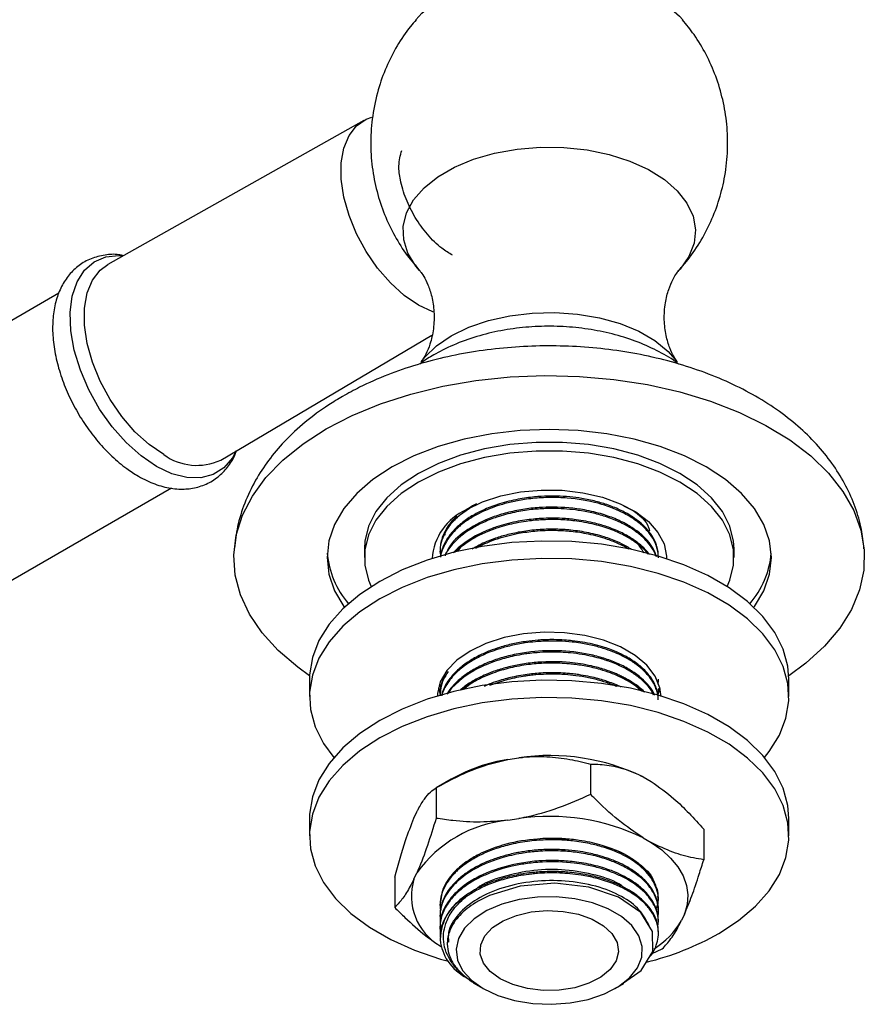
# Model space of a CAD drawing. Units: millimetres. Extents: x 4 to 1496, y 5 to 1495.
# Drawn here: x 1302 to 1381, y 262 to 355 of the extents above; entities that cross this region are included whole.
import ezdxf

# ---------------------------------------------------------------- set-up
doc = ezdxf.new("R2010")
doc.units = ezdxf.units.MM

msp = doc.modelspace()

# ---------------------------------------------------------------- linework, layer by layer
at = {"color": 7, "linetype": 'Continuous', "lineweight": 25}
for p, q in [((1333.913, 345.07), (1309.864, 331.533)), ((1305.281, 328.83), (1285.814, 317.592)), ((1320.463, 313.174), (1340.295, 324.912)), ((1296.363, 299.319), (1315.84, 310.563)), ((1342.888, 308.002), (1343.814, 308.658)), ((1344.05, 308.816), (1343.519, 308.509)), ((1333.949, 304.837), (1333.949, 304.02)), ((1341.049, 304.632), (1341.049, 304.517)), ((1368.649, 304.02), (1368.649, 304.837)), ((1328.799, 292.588), (1328.799, 290.955)), ((1341.049, 292.203), (1341.049, 292.073)), ((1344.432, 292.58), (1343.254, 291.618)), ((1373.799, 290.955), (1373.799, 292.588)), ((1341.065, 292.073), (1341.092, 291.639)), ((1361.549, 291.555), (1361.549, 291.684)), ((1341.049, 291.166), (1341.049, 291.087)), ((1347.415, 285.059), (1348.453, 285.22)), ((1355.184, 284.628), (1355.184, 281.77)), ((1342.097, 283.201), (1340.682, 282.384)), ((1360.111, 283.417), (1360.871, 282.978)), ((1340.684, 282.385), (1340.684, 279.527)), ((1328.799, 279.524), (1328.799, 277.891)), ((1338.602, 279.533), (1338.881, 280.133)), ((1347.415, 279.344), (1348.453, 279.504)), ((1373.799, 277.891), (1373.799, 279.524)), ((1365.798, 278.5), (1365.798, 275.643)), ((1352.148, 277.629), (1353.134, 277.549)), ((1360.111, 277.701), (1360.871, 277.262)), ((1336.799, 274.015), (1336.799, 271.157)), ((1338.602, 273.818), (1338.881, 274.417)), ((1361.449, 272.194), (1361.54, 271.823)), ((1361.549, 271.851), (1361.549, 271.981)), ((1341.049, 271.462), (1341.049, 271.333)), ((1361.488, 271.533), (1361.332, 271.066)), ((1361.549, 270.814), (1361.549, 270.944)), ((1341.049, 270.425), (1341.049, 270.296)), ((1363.995, 270.532), (1363.716, 269.933)), ((1341.049, 269.388), (1341.049, 269.259)), ((1361.549, 269.777), (1361.549, 269.907)), ((1361.549, 268.74), (1361.549, 268.87)), ((1341.736, 267.898), (1341.736, 267.762)), ((1360.958, 266.848), (1361.913, 267.272)), ((1344.163, 264.088), (1345.11, 263.541)), ((1357.487, 263.541), (1358.309, 264.016))]:
    msp.add_line(p, q, dxfattribs=at)
at = {"color": 7, "linetype": 'Continuous', "lineweight": 25, "flags": 128}
for points in [[(1338.77, 354.517), (1339.358, 355.138), (1340.67, 356.19), (1342.258, 357.107), (1344.08, 357.864), (1346.089, 358.444), (1348.233, 358.829), (1350.456, 359.011), (1352.701, 358.985), (1354.91, 358.752), (1357.025, 358.316), (1358.992, 357.691), (1360.76, 356.892), (1362.282, 355.939), (1363.52, 354.857), (1363.831, 354.512)], [(1339.03, 327.721), (1337.692, 328.637), (1336.399, 329.808), (1335.196, 331.194), (1334.124, 332.749), (1333.218, 334.418), (1332.511, 336.146), (1332.025, 337.874), (1331.778, 339.542), (1331.778, 341.094), (1332.025, 342.477), (1332.511, 343.644), (1333.218, 344.555), (1334.124, 345.179), (1334.655, 345.381)], [(1339.117, 330.986), (1338.78, 331.388), (1338.038, 332.589), (1337.64, 333.844), (1337.596, 335.119), (1337.906, 336.381), (1338.563, 337.599), (1339.551, 338.74), (1340.842, 339.775), (1342.404, 340.677), (1344.197, 341.422), (1346.173, 341.992), (1348.282, 342.372), (1350.47, 342.551), (1352.679, 342.525), (1354.852, 342.295), (1356.933, 341.867), (1358.868, 341.252), (1360.607, 340.465), (1362.105, 339.528), (1363.323, 338.464), (1364.23, 337.301), (1364.802, 336.069), (1365.024, 334.8), (1364.89, 333.527), (1364.405, 332.283), (1363.58, 331.099), (1363.505, 331.014)], [(1314.435, 312.572), (1312.987, 313.558), (1311.586, 314.813), (1310.277, 316.297), (1309.101, 317.962), (1308.097, 319.755), (1307.296, 321.618), (1306.725, 323.491), (1306.402, 325.314), (1306.336, 327.028), (1306.531, 328.578), (1306.981, 329.915), (1307.669, 330.996), (1308.575, 331.785), (1309.67, 332.257), (1310.917, 332.397), (1311.351, 332.371)], [(1315.13, 313.679), (1313.753, 314.621), (1312.422, 315.827), (1311.184, 317.253), (1310.08, 318.853), (1309.149, 320.571), (1308.421, 322.35), (1307.921, 324.127), (1307.667, 325.844), (1307.667, 327.441), (1307.921, 328.865), (1308.421, 330.066), (1309.149, 331.003), (1309.864, 331.533)], [(1340.491, 327.049), (1340.369, 327.092), (1339.03, 327.721)], [(1339.284, 322.401), (1339.619, 322.83), (1340.719, 323.895), (1342.106, 324.841), (1343.745, 325.642), (1345.589, 326.276), (1347.589, 326.727), (1349.691, 326.981), (1351.836, 327.033), (1353.966, 326.879), (1356.024, 326.526), (1357.953, 325.981), (1359.7, 325.261), (1361.219, 324.385), (1362.466, 323.376), (1363.309, 322.407)], [(1330.368, 316.103), (1332.798, 317.359), (1335.452, 318.453), (1338.298, 319.371), (1341.303, 320.104), (1344.428, 320.641), (1347.637, 320.976), (1350.891, 321.106), (1354.149, 321.028), (1357.373, 320.744), (1360.523, 320.257), (1363.561, 319.572), (1366.45, 318.699), (1369.156, 317.648), (1371.644, 316.431), (1373.886, 315.064), (1375.853, 313.562), (1377.523, 311.945), (1378.874, 310.232), (1379.89, 308.443), (1380.559, 306.6), (1380.873, 304.726), (1380.828, 302.844), (1380.425, 300.975), (1379.668, 299.144), (1378.567, 297.372), (1377.134, 295.681), (1375.388, 294.091), (1373.792, 292.912)], [(1328.806, 292.912), (1327.692, 293.711), (1325.871, 295.273), (1324.358, 296.941), (1323.173, 298.695), (1322.329, 300.513), (1321.836, 302.374), (1321.701, 304.255), (1321.926, 306.134), (1322.507, 307.986), (1323.437, 309.791), (1324.706, 311.525), (1326.298, 313.168), (1328.193, 314.7), (1330.368, 316.103)], [(1370.513, 299.347), (1370.561, 299.414), (1371.438, 300.905), (1371.97, 302.449), (1372.149, 304.02), (1371.97, 305.591), (1371.438, 307.135), (1370.561, 308.626), (1369.355, 310.038), (1367.84, 311.347), (1366.042, 312.531), (1363.991, 313.569), (1361.724, 314.444), (1359.278, 315.14), (1356.695, 315.646), (1354.02, 315.953), (1351.299, 316.056), (1348.577, 315.953), (1345.902, 315.646), (1343.32, 315.14), (1340.874, 314.444), (1338.606, 313.569), (1336.555, 312.531), (1334.757, 311.347), (1333.242, 310.038), (1332.036, 308.626), (1331.159, 307.135), (1330.627, 305.591), (1330.449, 304.02), (1330.627, 302.449), (1331.159, 300.905), (1332.036, 299.414), (1332.084, 299.347)], [(1368.649, 304.837), (1368.604, 305.551), (1368.252, 306.966), (1367.555, 308.337), (1366.526, 309.637), (1365.188, 310.839), (1363.567, 311.919), (1361.696, 312.855), (1359.614, 313.627), (1357.362, 314.221), (1354.987, 314.624), (1352.536, 314.827), (1350.061, 314.827), (1347.611, 314.624), (1345.235, 314.221), (1342.984, 313.627), (1340.901, 312.855), (1339.03, 311.919), (1337.409, 310.839), (1336.071, 309.637), (1335.042, 308.337), (1334.345, 306.966), (1333.993, 305.551), (1333.949, 304.837)], [(1321.931, 314.043), (1321.573, 313.376), (1320.773, 312.438), (1319.768, 311.804), (1318.593, 311.497), (1317.283, 311.524), (1315.882, 311.887), (1314.435, 312.572)], [(1367.994, 301.296), (1368.252, 301.891), (1368.604, 303.305), (1368.604, 304.735), (1368.252, 306.149), (1367.555, 307.52), (1366.526, 308.82), (1365.188, 310.022), (1363.567, 311.102), (1361.696, 312.038), (1359.614, 312.811), (1357.362, 313.404), (1354.987, 313.807), (1352.536, 314.01), (1350.061, 314.01), (1347.611, 313.807), (1345.235, 313.404), (1342.984, 312.811), (1340.901, 312.038), (1339.03, 311.102), (1337.409, 310.022), (1336.071, 308.82), (1335.042, 307.52), (1334.345, 306.149), (1333.993, 304.735), (1333.993, 303.305), (1334.345, 301.891), (1334.603, 301.296)], [(1343.52, 308.51), (1345.034, 309.24), (1346.749, 309.802), (1348.611, 310.178), (1350.559, 310.356), (1352.53, 310.33), (1354.462, 310.102), (1356.292, 309.678), (1357.962, 309.072), (1359.418, 308.304), (1360.613, 307.398), (1361.508, 306.384), (1362.075, 305.294), (1362.296, 304.162), (1362.297, 303.92)], [(1373.799, 292.588), (1373.699, 293.811), (1373.257, 295.422), (1372.468, 296.988), (1371.346, 298.485), (1369.908, 299.889), (1368.176, 301.178), (1366.178, 302.332), (1363.945, 303.331), (1361.513, 304.162), (1358.92, 304.809), (1356.207, 305.265), (1353.416, 305.52), (1350.592, 305.571), (1347.779, 305.417), (1345.021, 305.062), (1342.363, 304.509), (1339.845, 303.769), (1337.508, 302.852), (1335.389, 301.773), (1333.52, 300.549), (1331.932, 299.2), (1330.649, 297.747), (1329.692, 296.212), (1329.076, 294.62), (1328.81, 292.996), (1328.799, 292.588)], [(1371.503, 285.24), (1371.948, 285.797), (1372.905, 287.332), (1373.522, 288.923), (1373.787, 290.547), (1373.699, 292.178), (1373.257, 293.789), (1372.468, 295.355), (1371.346, 296.852), (1369.908, 298.256), (1368.176, 299.545), (1366.178, 300.699), (1363.945, 301.698), (1361.513, 302.529), (1358.92, 303.176), (1356.207, 303.631), (1353.416, 303.887), (1350.592, 303.938), (1347.779, 303.784), (1345.021, 303.429), (1342.363, 302.876), (1339.845, 302.135), (1337.508, 301.219), (1335.389, 300.14), (1333.52, 298.916), (1331.932, 297.567), (1330.649, 296.114), (1329.692, 294.579), (1329.076, 292.987), (1328.81, 291.363), (1328.898, 289.733), (1329.34, 288.122), (1330.129, 286.555), (1331.094, 285.24)], [(1361.799, 290.955), (1361.698, 291.793), (1361.254, 292.882), (1360.472, 293.905), (1359.377, 294.828), (1358.006, 295.619), (1356.408, 296.251), (1354.635, 296.703), (1352.749, 296.959), (1350.814, 297.01), (1348.895, 296.856), (1347.057, 296.5), (1345.365, 295.956), (1343.874, 295.241), (1342.636, 294.381), (1341.693, 293.404), (1341.077, 292.343), (1340.81, 291.235), (1340.799, 290.955)], [(1373.799, 279.524), (1373.699, 280.746), (1373.257, 282.357), (1372.468, 283.924), (1371.346, 285.421), (1369.908, 286.825), (1368.176, 288.114), (1366.178, 289.267), (1363.945, 290.267), (1361.513, 291.097), (1358.92, 291.745), (1356.207, 292.2), (1353.416, 292.455), (1350.592, 292.506), (1347.779, 292.353), (1345.021, 291.997), (1342.363, 291.444), (1339.845, 290.704), (1337.508, 289.787), (1335.389, 288.708), (1333.52, 287.485), (1331.932, 286.136), (1330.649, 284.682), (1329.692, 283.148), (1329.076, 281.556), (1328.81, 279.932), (1328.799, 279.524)], [(1340.894, 291.772), (1340.899, 291.751), (1341.079, 291.198)], [(1361.48, 291.107), (1361.52, 291.201), (1361.703, 291.772)], [(1367.208, 268.706), (1369.077, 269.93), (1370.665, 271.279), (1371.948, 272.732), (1372.905, 274.267), (1373.522, 275.859), (1373.787, 277.483), (1373.699, 279.113), (1373.257, 280.724), (1372.468, 282.291), (1371.346, 283.788), (1369.908, 285.192), (1368.176, 286.48), (1366.178, 287.634), (1363.945, 288.634), (1361.513, 289.464), (1358.92, 290.112), (1356.207, 290.567), (1353.416, 290.822), (1350.592, 290.873), (1347.779, 290.72), (1345.021, 290.364), (1342.363, 289.811), (1339.845, 289.071), (1337.508, 288.154), (1335.389, 287.075), (1333.52, 285.852), (1331.932, 284.503), (1330.649, 283.049), (1329.692, 281.514), (1329.076, 279.923), (1328.81, 278.299), (1328.898, 276.668), (1329.34, 275.057), (1330.129, 273.491), (1331.251, 271.994), (1332.689, 270.59), (1334.421, 269.301), (1336.419, 268.148), (1338.652, 267.148), (1341.084, 266.317), (1341.862, 266.099)], [(1360.871, 277.262), (1361.861, 276.561), (1362.699, 275.795), (1363.37, 274.977), (1363.866, 274.119), (1364.18, 273.232), (1364.307, 272.33), (1364.245, 271.426), (1363.995, 270.532)], [(1358.272, 264.071), (1359.932, 265.245), (1361.024, 267.028), (1361.009, 268.914), (1359.892, 270.678), (1357.815, 272.118), (1355.009, 273.073), (1351.821, 273.429), (1348.587, 273.152), (1345.704, 272.274), (1344.876, 271.866), (1344.876, 271.866)], [(1345.111, 263.541), (1346.484, 262.895), (1348.053, 262.421), (1349.755, 262.14), (1351.52, 262.063), (1353.276, 262.192), (1354.952, 262.522), (1356.477, 263.041), (1357.791, 263.726), (1358.839, 264.55), (1359.578, 265.479), (1359.978, 266.474), (1360.023, 267.496), (1359.711, 268.502), (1359.054, 269.451), (1358.08, 270.304), (1356.828, 271.027), (1355.35, 271.59), (1353.706, 271.969), (1351.963, 272.149), (1350.193, 272.123), (1348.468, 271.892), (1346.86, 271.465), (1345.433, 270.86), (1344.246, 270.102), (1343.348, 269.221), (1342.775, 268.254), (1342.551, 267.24), (1342.686, 266.221), (1343.173, 265.239), (1343.993, 264.333), (1345.111, 263.541)], [(1346.702, 264.459), (1345.766, 265.142), (1345.128, 265.932), (1344.823, 266.785), (1344.867, 267.656), (1345.258, 268.498), (1345.974, 269.265), (1346.977, 269.915), (1348.214, 270.415), (1349.616, 270.737), (1351.11, 270.863), (1352.613, 270.787), (1354.046, 270.513), (1355.33, 270.056), (1356.397, 269.44), (1357.19, 268.698), (1357.664, 267.871), (1357.796, 267.003), (1357.577, 266.141), (1357.02, 265.331), (1356.154, 264.618), (1355.027, 264.039), (1353.698, 263.625), (1352.241, 263.4), (1350.732, 263.374), (1349.254, 263.55), (1347.886, 263.919), (1346.702, 264.459)]]:
    msp.add_lwpolyline(points, dxfattribs=at)
at = {"color": 7, "linetype": 'Continuous', "lineweight": 25}
for centre, radius, start, end in [((1318.224, 317.936), 5.262, 233.99019, 295.18197), ((1345.748, 303.522), 5.463, 114.06933, 175.8276), ((1338.79, 305.139), 8.359, 184.87874, 220.72218), ((1363.807, 305.139), 8.359, 319.27782, 355.12126), ((1350.068, 268.929), 16.347, 99.3405, 119.18435), ((1351.34, 265.297), 20.131, 64.16995, 98.24397), ((1348.581, 267.468), 11.933, 95.61033, 144.38429), ((1351.34, 259.581), 20.131, 64.16995, 98.24397), ((1343.801, 272.234), 5.435, 163.05596, 239.63841), ((1345.639, 268.139), 4.561, 118.96291, 184.17497), ((1356.868, 273.958), 7.944, 302.33837, 329.55113), ((1353.931, 292.312), 27.084, 283.87663, 299.35684)]:
    msp.add_arc(centre, radius, start, end, dxfattribs=at)
for points, knots in [([(1338.818, 354.523), (1338.632, 354.317), (1337.949, 353.562), (1336.991, 352.07), (1335.968, 350.082), (1335.183, 347.882), (1334.676, 345.528), (1334.495, 343.079), (1334.639, 340.687), (1335.085, 338.391), (1335.801, 336.223), (1336.766, 334.214), (1337.874, 332.444), (1338.752, 331.431), (1339.155, 330.966)], [0, 0, 0, 0, 0.032382, 0.118705, 0.205588, 0.292886, 0.390251, 0.485478, 0.578298, 0.668875, 0.757335, 0.843781, 0.928287, 1, 1, 1, 1]), ([(1363.387, 330.935), (1363.647, 331.212), (1364.414, 332.027), (1365.459, 333.581), (1366.511, 335.552), (1367.302, 337.66), (1367.844, 339.919), (1368.091, 342.285), (1368.017, 344.692), (1367.636, 347.011), (1366.977, 349.21), (1366.063, 351.255), (1365.014, 353.04), (1364.178, 354.059), (1363.805, 354.515)], [0, 0, 0, 0, 0.04419, 0.130306, 0.217, 0.304128, 0.391562, 0.486935, 0.580137, 0.67107, 0.759862, 0.846622, 0.931431, 1, 1, 1, 1]), ([(1342.223, 332.413), (1341.886, 332.611), (1341.066, 333.091), (1339.843, 334.327), (1338.684, 335.928), (1337.801, 337.708), (1337.319, 339.362), (1337.106, 340.987), (1337.332, 341.785), (1337.462, 342.244)], [0, 0, 0, 0, 0.108087, 0.26246, 0.414435, 0.566411, 0.720783, 0.839458, 1, 1, 1, 1]), ([(1311.247, 332.393), (1311.131, 332.417), (1310.577, 332.532), (1309.569, 332.455), (1308.29, 332.138), (1307.144, 331.486), (1306.208, 330.593), (1305.49, 329.49), (1304.987, 328.198), (1304.707, 326.727), (1304.662, 325.101), (1304.857, 323.366), (1305.286, 321.576), (1305.932, 319.785), (1306.774, 318.04), (1307.791, 316.382), (1308.958, 314.852), (1310.248, 313.49), (1311.524, 312.426), (1312.632, 311.702), (1313.766, 311.108), (1315.042, 310.635), (1316.488, 310.404), (1317.867, 310.484), (1319.121, 310.865), (1320.242, 311.548), (1321.134, 312.482), (1321.7, 313.331), (1321.893, 313.904), (1321.942, 314.049)], [0, 0, 0, 0, 0.009869, 0.047085, 0.087005, 0.12529, 0.162777, 0.200319, 0.238945, 0.279116, 0.320566, 0.362636, 0.404732, 0.446689, 0.488533, 0.530347, 0.572229, 0.614266, 0.656574, 0.688906, 0.711777, 0.754704, 0.797462, 0.834454, 0.874093, 0.912192, 0.949623, 0.987267, 1, 1, 1, 1]), ([(1339.138, 330.958), (1339.16, 330.934), (1339.226, 330.863), (1339.532, 330.434), (1339.931, 329.654), (1340.314, 328.51), (1340.532, 327.067), (1340.478, 325.493), (1340.153, 324.105), (1339.736, 323.104), (1339.418, 322.577), (1339.326, 322.462), (1339.319, 322.453)], [0, 0, 0, 0, 0.051462, 0.148022, 0.253467, 0.370196, 0.499018, 0.636728, 0.773527, 0.883025, 0.990902, 1, 1, 1, 1]), ([(1363.278, 322.46), (1363.192, 322.583), (1362.992, 322.871), (1362.592, 323.699), (1362.233, 324.888), (1362.052, 326.372), (1362.155, 327.891), (1362.486, 329.189), (1362.897, 330.143), (1363.284, 330.757), (1363.413, 330.906), (1363.47, 330.972)], [0, 0, 0, 0, 0.0803356, 0.1877626, 0.3067963, 0.4377734, 0.5765508, 0.6986131, 0.8074648, 0.914655, 1, 1, 1, 1]), ([(1363.448, 322.177), (1363.353, 322.253), (1362.726, 322.752), (1361.374, 323.491), (1359.395, 324.379), (1357.232, 325.048), (1354.96, 325.505), (1352.624, 325.74), (1350.265, 325.754), (1347.915, 325.545), (1345.605, 325.11), (1343.367, 324.438), (1341.665, 323.712), (1340.337, 322.98), (1339.617, 322.563), (1339.217, 322.239), (1339.159, 322.192)], [0, 0, 0, 0, 0.0151073, 0.099094, 0.1859504, 0.2743086, 0.3627075, 0.4508308, 0.5388691, 0.6272691, 0.716417, 0.806873, 0.8990784, 0.9362688, 0.9908037, 1, 1, 1, 1]), ([(1380.844, 304.845), (1380.78, 305.456), (1380.641, 306.781), (1380.056, 308.762), (1379.185, 310.767), (1378.027, 312.678), (1376.596, 314.49), (1374.891, 316.191), (1372.918, 317.766), (1370.691, 319.196), (1368.238, 320.459), (1365.595, 321.538), (1362.802, 322.421), (1359.896, 323.103), (1356.909, 323.581), (1353.87, 323.855), (1350.808, 323.924), (1347.751, 323.789), (1344.725, 323.45), (1341.758, 322.906), (1338.875, 322.158), (1336.105, 321.199), (1333.783, 320.183), (1332.438, 319.44), (1331.911, 319.149)], [0, 0, 0, 0, 0.035129, 0.076273, 0.117731, 0.159947, 0.203297, 0.248022, 0.294148, 0.341455, 0.389536, 0.437956, 0.48633, 0.534535, 0.582553, 0.630426, 0.678229, 0.72605, 0.773964, 0.822058, 0.87043, 0.919167, 0.968323, 1, 1, 1, 1]), ([(1331.911, 319.149), (1331.47, 318.885), (1330.23, 318.141), (1328.361, 316.758), (1326.477, 315.012), (1324.932, 313.179), (1323.668, 311.248), (1322.683, 309.164), (1322, 307.012), (1321.829, 305.568), (1321.749, 304.887)], [0, 0, 0, 0, 0.080157, 0.225677, 0.370741, 0.498342, 0.622031, 0.755576, 0.884704, 1, 1, 1, 1]), ([(1361.534, 304.128), (1361.53, 304.323), (1361.523, 304.677), (1361.363, 305.265), (1361.071, 305.922), (1360.629, 306.536), (1360.206, 306.976), (1359.899, 307.256), (1359.574, 307.521), (1358.984, 307.943), (1358.094, 308.448), (1356.91, 308.939), (1355.665, 309.315), (1354.444, 309.568), (1353.212, 309.726), (1352.144, 309.789), (1351.039, 309.79), (1349.821, 309.72), (1348.278, 309.504), (1346.69, 309.11), (1345.29, 308.585), (1344.136, 308.002), (1343.341, 307.471), (1342.737, 306.971), (1342.202, 306.447), (1341.642, 305.713), (1341.236, 304.9), (1341.138, 304.353), (1341.099, 304.132)], [0, 0, 0, 0, 0.033333, 0.060251, 0.101347, 0.148934, 0.173202, 0.187064, 0.20534, 0.228337, 0.278966, 0.326805, 0.369879, 0.415144, 0.451987, 0.491432, 0.518086, 0.557887, 0.608197, 0.668779, 0.720809, 0.765161, 0.812875, 0.834501, 0.864242, 0.911242, 0.964097, 1, 1, 1, 1]), ([(1361.546, 303.998), (1361.546, 304.043), (1361.548, 304.178), (1361.513, 304.547), (1361.362, 305.204), (1360.935, 306.032), (1360.251, 306.837), (1359.412, 307.538), (1358.418, 308.152), (1357.23, 308.694), (1355.488, 309.266), (1353.476, 309.609), (1351.382, 309.682), (1350.036, 309.606), (1349.018, 309.477), (1348.142, 309.327), (1347.19, 309.107), (1346.192, 308.795), (1345.322, 308.455), (1344.534, 308.078), (1343.81, 307.659), (1343.242, 307.259), (1342.705, 306.815), (1342.157, 306.269), (1341.659, 305.6), (1341.306, 304.869), (1341.122, 304.376), (1341.107, 304.094), (1341.106, 304.067)], [0, 0, 0, 0, 0.0076794, 0.023031, 0.0631585, 0.1211071, 0.1702181, 0.2160576, 0.2660636, 0.3124639, 0.3637697, 0.4610874, 0.51258, 0.5653896, 0.5902208, 0.6122513, 0.6526306, 0.6875847, 0.7198074, 0.75203, 0.7842524, 0.8164746, 0.8362831, 0.872545, 0.9189094, 0.9540959, 0.9956111, 1, 1, 1, 1]), ([(1344.473, 309.049), (1344.309, 308.97), (1344.015, 308.826), (1343.778, 308.65), (1343.673, 308.571)], [0, 0, 0, 0, 0.556281, 1, 1, 1, 1]), ([(1358.263, 308.883), (1358.518, 308.762), (1359.625, 308.237), (1360.496, 307.372), (1360.684, 306.643), (1360.71, 306.54)], [0, 0, 0, 0, 0.204056, 0.88811, 1, 1, 1, 1]), ([(1342.977, 308.065), (1342.711, 307.828), (1341.888, 307.092), (1341.262, 305.944), (1341.017, 304.845), (1341.075, 304.337), (1341.099, 304.132)], [0, 0, 0, 0, 0.2041621, 0.6332733, 0.8518744, 1, 1, 1, 1]), ([(1342.676, 307.908), (1342.548, 307.795), (1342.018, 307.328), (1341.538, 306.58), (1341.203, 305.757), (1341.067, 305.173), (1341.06, 304.813), (1341.057, 304.646)], [0, 0, 0, 0, 0.117862, 0.48801, 0.686147, 0.855279, 1, 1, 1, 1]), ([(1361.34, 304.101), (1361.332, 304.127), (1361.249, 304.412), (1360.954, 304.93), (1360.478, 305.544), (1360.002, 306.004), (1359.539, 306.386), (1358.865, 306.854), (1357.879, 307.385), (1356.63, 307.872), (1355.335, 308.228), (1354.113, 308.452), (1352.957, 308.579), (1351.928, 308.628), (1350.811, 308.617), (1349.526, 308.523), (1347.977, 308.276), (1346.457, 307.866), (1344.683, 307.171), (1343.52, 306.464), (1342.741, 305.802), (1342.366, 305.446), (1341.947, 304.949), (1341.627, 304.511), (1341.523, 304.25), (1341.501, 304.196)], [0, 0, 0, 0, 0.0051648, 0.0568573, 0.1067783, 0.1372094, 0.162008, 0.1980526, 0.2561163, 0.3132707, 0.3667617, 0.4162184, 0.4559609, 0.4973358, 0.5304927, 0.5793622, 0.6396625, 0.7062714, 0.7617561, 0.8724245, 0.8862159, 0.9117088, 0.9502691, 0.9894902, 1, 1, 1, 1]), ([(1341.508, 306.129), (1341.53, 306.242), (1341.665, 306.923), (1342.331, 307.511), (1342.888, 308.002)], [0, 0, 0, 0, 0.165216, 1, 1, 1, 1]), ([(1361.393, 304.074), (1361.294, 304.339), (1361.094, 304.867), (1360.585, 305.555), (1360.046, 306.101), (1359.406, 306.622), (1358.627, 307.125), (1357.55, 307.654), (1356.245, 308.129), (1354.28, 308.601), (1352.222, 308.786), (1350.271, 308.723), (1348.812, 308.556), (1347.336, 308.248), (1345.514, 307.68), (1343.576, 306.694), (1342.039, 305.414), (1341.662, 304.504), (1341.528, 304.18)], [0, 0, 0, 0, 0.052215, 0.1045138, 0.143829, 0.1733601, 0.2273868, 0.2729463, 0.329274, 0.3969654, 0.5056147, 0.5528545, 0.6085231, 0.6657821, 0.7211034, 0.8295909, 0.9391716, 1, 1, 1, 1]), ([(1360.712, 304.292), (1360.628, 304.411), (1360.405, 304.726), (1359.853, 305.237), (1359.056, 305.834), (1358.162, 306.329), (1357.359, 306.679), (1356.574, 306.968), (1355.441, 307.302), (1354.017, 307.57), (1352.623, 307.696), (1351.518, 307.723), (1350.621, 307.695), (1349.498, 307.606), (1348.066, 307.392), (1346.731, 307.036), (1345.855, 306.719), (1345.187, 306.449), (1344.281, 306.016), (1343.246, 305.334), (1342.572, 304.786), (1342.333, 304.482), (1342.317, 304.462)], [0, 0, 0, 0, 0.029941, 0.079032, 0.139277, 0.204355, 0.243414, 0.273032, 0.327935, 0.411688, 0.46954, 0.512925, 0.556309, 0.586791, 0.660652, 0.747647, 0.775585, 0.793825, 0.852692, 0.926207, 0.995157, 1, 1, 1, 1]), ([(1360.597, 304.327), (1360.547, 304.392), (1360.362, 304.632), (1360.019, 304.952), (1359.596, 305.301), (1359.13, 305.636), (1358.548, 305.99), (1357.893, 306.319), (1357.003, 306.698), (1355.715, 307.115), (1354.056, 307.439), (1352.567, 307.572), (1351.429, 307.593), (1350.331, 307.553), (1348.953, 307.414), (1347.297, 307.084), (1345.952, 306.644), (1345.048, 306.252), (1344.404, 305.932), (1343.79, 305.571), (1343.252, 305.189), (1342.834, 304.852), (1342.609, 304.634), (1342.488, 304.517)], [0, 0, 0, 0, 0.017044, 0.062828, 0.089836, 0.118884, 0.165123, 0.205908, 0.237842, 0.316534, 0.406718, 0.474513, 0.519878, 0.560094, 0.622347, 0.706933, 0.792787, 0.826629, 0.856622, 0.905336, 0.942289, 0.968973, 1, 1, 1, 1]), ([(1344.441, 306.068), (1343.774, 305.657), (1343.052, 305.211), (1342.749, 304.639), (1342.726, 304.595)], [0, 0, 0, 0, 0.922401, 1, 1, 1, 1]), ([(1359.032, 304.772), (1358.889, 304.864), (1358.483, 305.126), (1357.634, 305.539), (1356.381, 306.013), (1354.842, 306.399), (1353.249, 306.621), (1351.724, 306.696), (1350.498, 306.657), (1349.486, 306.559), (1348.527, 306.422), (1347.437, 306.193), (1346.342, 305.868), (1345.456, 305.528), (1344.709, 305.188), (1344.271, 304.937), (1344.044, 304.806)], [0, 0, 0, 0, 0.038805, 0.110592, 0.200861, 0.309593, 0.411494, 0.493708, 0.58245, 0.629325, 0.675757, 0.757512, 0.833413, 0.892105, 0.944007, 1, 1, 1, 1]), ([(1358.761, 304.81), (1358.683, 304.858), (1358.407, 305.03), (1357.757, 305.348), (1356.615, 305.811), (1355.092, 306.223), (1353.444, 306.472), (1352.075, 306.554), (1350.944, 306.546), (1349.761, 306.47), (1348.222, 306.257), (1346.7, 305.871), (1345.482, 305.41), (1344.799, 305.104), (1344.468, 304.913), (1344.373, 304.858)], [0, 0, 0, 0, 0.021936, 0.077907, 0.162108, 0.288091, 0.395419, 0.483193, 0.546493, 0.607634, 0.705811, 0.840944, 0.913613, 0.975144, 1, 1, 1, 1]), ([(1360.18, 304.454), (1360.058, 304.687), (1359.713, 305.347), (1358.887, 305.861), (1358.354, 306.193)], [0, 0, 0, 0, 0.354413, 1, 1, 1, 1]), ([(1361.53, 290.647), (1361.536, 290.724), (1361.552, 290.937), (1361.491, 291.283), (1361.386, 291.7), (1361.205, 292.151), (1360.892, 292.707), (1360.457, 293.253), (1359.959, 293.73), (1359.369, 294.204), (1358.616, 294.686), (1357.544, 295.212), (1356.192, 295.705), (1354.768, 296.037), (1353.544, 296.204), (1352.651, 296.282), (1351.907, 296.309), (1351.242, 296.306), (1350.748, 296.29), (1350.051, 296.248), (1349.088, 296.145), (1347.867, 295.926), (1346.725, 295.622), (1345.663, 295.249), (1344.642, 294.794), (1343.787, 294.297), (1343.142, 293.829), (1342.601, 293.371), (1341.949, 292.68), (1341.43, 291.892), (1341.259, 291.313), (1341.202, 291.119)], [0, 0, 0, 0, 0.013462, 0.037316, 0.060703, 0.087154, 0.118476, 0.162889, 0.191961, 0.215565, 0.264571, 0.304467, 0.355976, 0.423869, 0.455992, 0.480374, 0.513033, 0.529368, 0.545702, 0.561626, 0.598143, 0.64135, 0.68605, 0.720086, 0.761618, 0.810562, 0.836666, 0.861437, 0.90273, 0.967408, 1, 1, 1, 1]), ([(1361.494, 291.054), (1361.483, 291.136), (1361.45, 291.362), (1361.323, 291.741), (1361.093, 292.246), (1360.751, 292.767), (1360.352, 293.223), (1360.042, 293.518), (1359.806, 293.721), (1359.539, 293.936), (1359.021, 294.306), (1358.317, 294.713), (1357.456, 295.107), (1356.568, 295.437), (1355.501, 295.742), (1354.424, 295.956), (1353.317, 296.102), (1352.129, 296.186), (1350.976, 296.179), (1349.919, 296.107), (1348.908, 295.988), (1347.725, 295.764), (1346.616, 295.457), (1345.749, 295.146), (1344.88, 294.775), (1344.013, 294.315), (1343.082, 293.673), (1342.196, 292.868), (1341.596, 292.021), (1341.296, 291.369), (1341.225, 291.105), (1341.206, 291.035)], [0, 0, 0, 0, 0.01502, 0.040982, 0.069882, 0.109651, 0.141711, 0.162225, 0.171876, 0.185954, 0.209968, 0.257418, 0.289009, 0.323678, 0.366477, 0.411437, 0.440468, 0.482732, 0.533453, 0.557339, 0.590769, 0.637779, 0.682504, 0.714222, 0.739965, 0.79065, 0.831577, 0.884351, 0.954225, 0.987787, 1, 1, 1, 1]), ([(1361.191, 291.109), (1361.187, 291.12), (1360.976, 291.687), (1360.267, 292.477), (1359.061, 293.391), (1357.979, 293.984), (1356.756, 294.477), (1354.982, 294.987), (1352.545, 295.328), (1349.994, 295.25), (1348.029, 294.93), (1346.631, 294.564), (1345.346, 294.091), (1344.208, 293.527), (1343.169, 292.843), (1342.417, 292.16), (1341.931, 291.592), (1341.754, 291.296), (1341.692, 291.193)], [0, 0, 0, 0, 0.002382, 0.120001, 0.178504, 0.238756, 0.295588, 0.354126, 0.471096, 0.584281, 0.646315, 0.705594, 0.759841, 0.820203, 0.876033, 0.938713, 0.978657, 1, 1, 1, 1]), ([(1361.103, 291.109), (1361.053, 291.215), (1360.838, 291.672), (1360.229, 292.344), (1359.321, 293.084), (1358.324, 293.681), (1357.504, 294.049), (1356.931, 294.263), (1356.615, 294.373), (1356.099, 294.536), (1355.346, 294.734), (1354.38, 294.926), (1353.363, 295.06), (1352.293, 295.136), (1351.244, 295.149), (1350.285, 295.1), (1349.527, 295.025), (1348.802, 294.926), (1347.81, 294.744), (1346.686, 294.448), (1345.629, 294.066), (1344.791, 293.691), (1344.015, 293.269), (1343.251, 292.764), (1342.523, 292.119), (1341.976, 291.608), (1341.837, 291.274), (1341.82, 291.235)], [0, 0, 0, 0, 0.023289, 0.099904, 0.157854, 0.213842, 0.272927, 0.282542, 0.295951, 0.317447, 0.353156, 0.395143, 0.439572, 0.477495, 0.523178, 0.563861, 0.591212, 0.613923, 0.651621, 0.713385, 0.758174, 0.796968, 0.836901, 0.882088, 0.931473, 0.991977, 1, 1, 1, 1]), ([(1360.244, 291.369), (1360.235, 291.381), (1360.096, 291.558), (1359.726, 291.843), (1359.173, 292.261), (1358.645, 292.579), (1358.164, 292.832), (1357.803, 293.003), (1357.454, 293.154), (1357.037, 293.319), (1356.326, 293.568), (1355.363, 293.829), (1354.257, 294.038), (1352.603, 294.245), (1350.995, 294.26), (1349.511, 294.118), (1348.586, 293.988), (1347.48, 293.761), (1346.347, 293.427), (1345.427, 293.073), (1344.73, 292.749), (1344.162, 292.441), (1343.676, 292.138), (1343.264, 291.849), (1343.032, 291.654), (1342.929, 291.567)], [0, 0, 0, 0, 0.003359, 0.050211, 0.090594, 0.138768, 0.162862, 0.186956, 0.207616, 0.227221, 0.261532, 0.330121, 0.383005, 0.431669, 0.577191, 0.612188, 0.649127, 0.71445, 0.780435, 0.830983, 0.872249, 0.907935, 0.941903, 0.974122, 1, 1, 1, 1]), ([(1360.042, 291.431), (1359.981, 291.489), (1359.795, 291.666), (1359.345, 292.009), (1358.684, 292.439), (1357.881, 292.849), (1357.024, 293.203), (1355.998, 293.54), (1354.789, 293.825), (1353.797, 293.97), (1353.118, 294.038), (1352.603, 294.078), (1351.792, 294.111), (1350.909, 294.099), (1350.062, 294.044), (1349.003, 293.931), (1347.614, 293.678), (1346.193, 293.252), (1344.968, 292.751), (1344.027, 292.235), (1343.379, 291.831), (1343.145, 291.615), (1343.128, 291.598)], [0, 0, 0, 0, 0.01803, 0.055429, 0.114282, 0.170868, 0.219173, 0.275305, 0.350678, 0.4171, 0.43, 0.454857, 0.49566, 0.552399, 0.587417, 0.623529, 0.713513, 0.80347, 0.86026, 0.935215, 0.995126, 1, 1, 1, 1]), ([(1341.816, 293.328), (1341.659, 293.077), (1341.335, 292.561), (1341.086, 291.785), (1341.076, 291.269), (1341.072, 291.035)], [0, 0, 0, 0, 0.340992, 0.701416, 1, 1, 1, 1]), ([(1358.056, 291.842), (1358.045, 291.849), (1357.693, 292.05), (1357.105, 292.261), (1356.32, 292.526), (1355.683, 292.705), (1354.914, 292.881), (1354.189, 293.006), (1353.649, 293.075), (1353.241, 293.119), (1352.436, 293.188), (1351.424, 293.211), (1350.354, 293.159), (1349.598, 293.09), (1348.821, 292.986), (1347.822, 292.8), (1346.808, 292.539), (1345.932, 292.228), (1345.44, 292.043), (1345.24, 291.941), (1345.207, 291.924)], [0, 0, 0, 0, 0.003322, 0.109046, 0.149567, 0.202725, 0.263426, 0.329997, 0.367207, 0.383351, 0.420085, 0.543564, 0.600879, 0.651099, 0.707868, 0.771782, 0.875656, 0.94343, 0.990526, 1, 1, 1, 1]), ([(1341.558, 293.022), (1341.425, 292.755), (1341.177, 292.253), (1341.055, 291.624), (1341.059, 291.273), (1341.06, 291.165)], [0, 0, 0, 0, 0.44151, 0.828741, 1, 1, 1, 1]), ([(1357.663, 291.897), (1357.661, 291.898), (1357.501, 291.971), (1357.016, 292.163), (1356.145, 292.46), (1355.019, 292.738), (1353.885, 292.927), (1353.031, 293.011), (1352.479, 293.044), (1352.085, 293.061), (1351.596, 293.07), (1350.892, 293.059), (1350.184, 293.017), (1349.607, 292.958), (1349.211, 292.908), (1348.431, 292.794), (1347.192, 292.543), (1346.198, 292.181), (1345.705, 292.002)], [0, 0, 0, 0, 0.000641, 0.048724, 0.14009, 0.241101, 0.338827, 0.418704, 0.445096, 0.469539, 0.51149, 0.560208, 0.634466, 0.677857, 0.697288, 0.728992, 0.865552, 1, 1, 1, 1]), ([(1359.858, 291.487), (1359.825, 291.543), (1359.531, 292.04), (1358.869, 292.425), (1358.282, 292.767)], [0, 0, 0, 0, 0.1144194, 1, 1, 1, 1]), ([(1361.511, 292.122), (1361.515, 292.143), (1361.546, 292.299), (1361.547, 292.456), (1361.548, 292.591)], [0, 0, 0, 0, 0.138647, 1, 1, 1, 1]), ([(1361.506, 291.133), (1361.534, 291.299), (1361.567, 291.498), (1361.54, 291.697), (1361.536, 291.73)], [0, 0, 0, 0, 0.833639, 1, 1, 1, 1]), ([(1340.684, 282.385), (1341.92, 283.059), (1344.069, 284.231), (1346.417, 284.812), (1347.415, 285.059)], [0, 0, 0, 0, 0.574865, 1, 1, 1, 1]), ([(1348.453, 285.22), (1348.599, 285.236), (1349.479, 285.333), (1351.099, 285.352), (1353.206, 285.111), (1354.536, 284.786), (1355.184, 284.628)], [0, 0, 0, 0, 0.0621343, 0.3749845, 0.6952769, 1, 1, 1, 1]), ([(1355.184, 284.628), (1355.336, 284.626), (1356.046, 284.618), (1357.371, 284.465), (1358.887, 284.024), (1359.815, 283.563), (1360.111, 283.417)], [0, 0, 0, 0, 0.098845, 0.459559, 0.827698, 1, 1, 1, 1]), ([(1360.871, 282.978), (1361.593, 282.47), (1363.311, 281.262), (1364.885, 279.514), (1365.798, 278.5)], [0, 0, 0, 0, 0.419992, 1, 1, 1, 1]), ([(1338.881, 280.133), (1338.92, 280.211), (1339.156, 280.68), (1339.59, 281.383), (1340.154, 282.032), (1340.51, 282.27), (1340.684, 282.385)], [0, 0, 0, 0, 0.062134, 0.374984, 0.695277, 1, 1, 1, 1]), ([(1355.184, 281.77), (1354.179, 281.324), (1352.148, 280.423), (1349.854, 279.769), (1348.612, 279.534), (1348.453, 279.504)], [0, 0, 0, 0, 0.460661, 0.930747, 1, 1, 1, 1]), ([(1360.111, 277.701), (1359.331, 278.23), (1357.751, 279.302), (1356.13, 280.82), (1355.281, 281.673), (1355.184, 281.77)], [0, 0, 0, 0, 0.462964, 0.938796, 1, 1, 1, 1]), ([(1336.799, 274.015), (1337.13, 275.211), (1337.706, 277.291), (1338.335, 278.864), (1338.602, 279.533)], [0, 0, 0, 0, 0.574865, 1, 1, 1, 1]), ([(1340.684, 279.527), (1340.415, 278.657), (1339.871, 276.897), (1339.256, 275.273), (1338.923, 274.514), (1338.881, 274.417)], [0, 0, 0, 0, 0.4606608, 0.9307465, 1, 1, 1, 1]), ([(1347.415, 279.344), (1346.551, 279.266), (1344.805, 279.11), (1342.563, 279.253), (1341.208, 279.451), (1340.684, 279.527)], [0, 0, 0, 0, 0.375607, 0.75861, 1, 1, 1, 1]), ([(1361.5, 271.486), (1361.521, 271.621), (1361.584, 272.022), (1361.46, 272.725), (1361.022, 273.832), (1359.892, 275.133), (1358.33, 276.072), (1357.092, 276.581), (1356.227, 276.878), (1355.026, 277.19), (1353.601, 277.417), (1352.275, 277.51), (1351.212, 277.516), (1350.313, 277.474), (1349.145, 277.361), (1347.784, 277.122), (1346.305, 276.7), (1345.039, 276.196), (1344.051, 275.667), (1343.278, 275.144), (1342.776, 274.73), (1342.363, 274.326), (1341.972, 273.88), (1341.61, 273.352), (1341.341, 272.805), (1341.139, 272.211), (1341.018, 271.586), (1341.074, 271.115), (1341.097, 270.918)], [0, 0, 0, 0, 0.021554, 0.064073, 0.111742, 0.2024, 0.291901, 0.314445, 0.340503, 0.383314, 0.433345, 0.473295, 0.502987, 0.528453, 0.55378, 0.608418, 0.654114, 0.699052, 0.743515, 0.772182, 0.803392, 0.820024, 0.843186, 0.878841, 0.90569, 0.928764, 0.970306, 1, 1, 1, 1]), ([(1361.525, 271.981), (1361.531, 272.075), (1361.558, 272.452), (1361.415, 272.965), (1361.162, 273.576), (1360.824, 274.14), (1360.267, 274.799), (1359.488, 275.465), (1358.567, 276.048), (1357.438, 276.593), (1355.998, 277.098), (1354.326, 277.456), (1352.922, 277.602), (1351.936, 277.642), (1351.114, 277.642), (1349.514, 277.562), (1347.203, 277.175), (1345.244, 276.439), (1344.152, 275.843), (1343.592, 275.493), (1343.027, 275.078), (1342.42, 274.531), (1341.869, 273.886), (1341.228, 272.862), (1341.134, 272.025), (1341.071, 271.461)], [0, 0, 0, 0, 0.015515, 0.062699, 0.085561, 0.119896, 0.161573, 0.206911, 0.252446, 0.291324, 0.346286, 0.411279, 0.458263, 0.479564, 0.503715, 0.534839, 0.629015, 0.723024, 0.746376, 0.766603, 0.798433, 0.829709, 0.869019, 0.91164, 1, 1, 1, 1]), ([(1361.504, 270.397), (1361.513, 270.419), (1361.575, 270.573), (1361.546, 270.827), (1361.534, 271.233), (1361.443, 271.694), (1361.226, 272.296), (1360.827, 272.983), (1360.179, 273.726), (1359.282, 274.45), (1358.235, 275.062), (1357.143, 275.536), (1355.864, 275.955), (1354.433, 276.269), (1353.017, 276.43), (1351.882, 276.48), (1350.955, 276.471), (1349.879, 276.405), (1348.495, 276.229), (1346.927, 275.868), (1345.483, 275.354), (1344.431, 274.845), (1343.601, 274.339), (1342.929, 273.834), (1342.294, 273.235), (1341.745, 272.55), (1341.383, 271.882), (1341.184, 271.316), (1341.082, 270.85), (1341.032, 270.354), (1341.065, 270.001), (1341.083, 269.816)], [0, 0, 0, 0, 0.003697, 0.024974, 0.039664, 0.068186, 0.098195, 0.136988, 0.18255, 0.229238, 0.276792, 0.316992, 0.352442, 0.409192, 0.453735, 0.48107, 0.510546, 0.536068, 0.576985, 0.635437, 0.683718, 0.72512, 0.75504, 0.788863, 0.82091, 0.860546, 0.901818, 0.925645, 0.947017, 0.972257, 1, 1, 1, 1]), ([(1361.538, 270.944), (1361.541, 270.994), (1361.553, 271.166), (1361.498, 271.565), (1361.322, 272.254), (1360.831, 273.141), (1360.023, 274.008), (1359.142, 274.66), (1358.329, 275.128), (1357.655, 275.446), (1356.89, 275.749), (1355.951, 276.053), (1354.838, 276.311), (1353.644, 276.495), (1352.398, 276.603), (1351.23, 276.613), (1350.239, 276.559), (1349.536, 276.491), (1348.902, 276.403), (1348.114, 276.266), (1347.15, 276.044), (1346.101, 275.711), (1345.08, 275.298), (1344.129, 274.811), (1343.178, 274.177), (1342.254, 273.357), (1341.536, 272.396), (1341.171, 271.451), (1341.045, 270.82), (1341.06, 270.511), (1341.065, 270.426)], [0, 0, 0, 0, 0.008306, 0.028472, 0.066397, 0.123802, 0.181982, 0.228701, 0.259862, 0.291023, 0.311035, 0.347799, 0.392597, 0.423727, 0.463745, 0.510308, 0.532271, 0.556303, 0.576391, 0.592663, 0.632402, 0.671953, 0.702459, 0.746669, 0.788018, 0.834808, 0.900579, 0.951415, 0.986554, 1, 1, 1, 1]), ([(1356.496, 276.868), (1356.746, 276.806), (1358.001, 276.5), (1359.622, 275.381), (1360.932, 274.297), (1361.087, 273.665), (1361.087, 273.665)], [0, 0, 0, 0, 0.1100433, 0.5506193, 0.99957, 1, 1, 1, 1]), ([(1365.798, 275.643), (1365.479, 275.695), (1364.531, 275.85), (1362.895, 276.282), (1361.55, 276.933), (1360.871, 277.262)], [0, 0, 0, 0, 0.20124, 0.596982, 1, 1, 1, 1]), ([(1361.523, 269.907), (1361.531, 270.009), (1361.549, 270.262), (1361.463, 270.683), (1361.287, 271.257), (1360.882, 272.016), (1360.184, 272.823), (1359.341, 273.487), (1358.545, 273.977), (1357.649, 274.423), (1356.406, 274.896), (1355.08, 275.231), (1353.909, 275.419), (1353.095, 275.507), (1352.343, 275.555), (1351.431, 275.576), (1350.48, 275.544), (1349.51, 275.452), (1347.976, 275.233), (1346.327, 274.795), (1344.651, 274.065), (1343.6, 273.447), (1342.678, 272.721), (1341.922, 271.914), (1341.403, 271.059), (1341.147, 270.29), (1341.049, 269.77), (1341.06, 269.482), (1341.063, 269.389)], [0, 0, 0, 0, 0.016929, 0.041977, 0.070105, 0.113725, 0.173511, 0.218573, 0.24943, 0.284006, 0.330836, 0.389903, 0.419758, 0.444943, 0.46749, 0.490538, 0.530081, 0.556015, 0.581704, 0.676516, 0.720231, 0.773969, 0.813041, 0.862275, 0.918047, 0.954685, 0.985272, 1, 1, 1, 1]), ([(1363.995, 270.532), (1364.226, 271.088), (1364.694, 272.209), (1365.295, 273.993), (1365.658, 275.183), (1365.798, 275.643)], [0, 0, 0, 0, 0.3756065, 0.75861, 1, 1, 1, 1]), ([(1361.49, 269.3), (1361.517, 269.474), (1361.582, 269.893), (1361.472, 270.594), (1361.145, 271.48), (1360.501, 272.376), (1359.628, 273.156), (1358.793, 273.707), (1357.923, 274.166), (1356.992, 274.554), (1355.867, 274.908), (1354.765, 275.158), (1353.031, 275.419), (1351.365, 275.475), (1349.837, 275.358), (1348.879, 275.24), (1347.888, 275.057), (1346.906, 274.8), (1346.164, 274.558), (1345.648, 274.361), (1345.222, 274.18), (1344.73, 273.953), (1344.111, 273.621), (1343.513, 273.236), (1342.809, 272.7), (1342.028, 271.936), (1341.401, 270.952), (1341.115, 270.079), (1341.044, 269.427), (1341.039, 269.033), (1341.079, 268.826), (1341.086, 268.791)], [0, 0, 0, 0, 0.027572, 0.066415, 0.110539, 0.170436, 0.218481, 0.256087, 0.285045, 0.324922, 0.359359, 0.400065, 0.430736, 0.519523, 0.54571, 0.566998, 0.605869, 0.637011, 0.661431, 0.680387, 0.691062, 0.707583, 0.735383, 0.764574, 0.78533, 0.836462, 0.897064, 0.941226, 0.968917, 0.994761, 1, 1, 1, 1]), ([(1358.325, 273.031), (1358.245, 273.094), (1357.589, 273.607), (1355.694, 274.248), (1352.868, 274.762), (1349.792, 274.72), (1346.967, 274.104), (1345.088, 273.426), (1344.458, 272.9), (1344.408, 272.858)], [0, 0, 0, 0, 0.026388, 0.217147, 0.410368, 0.59943, 0.7926, 0.983507, 1, 1, 1, 1]), ([(1338.602, 273.818), (1338.371, 273.375), (1337.903, 272.481), (1337.302, 271.677), (1336.939, 271.302), (1336.799, 271.157)], [0, 0, 0, 0, 0.375607, 0.75861, 1, 1, 1, 1]), ([(1361.545, 268.87), (1361.527, 269.152), (1361.503, 269.521), (1361.351, 270.006), (1361.135, 270.542), (1360.678, 271.251), (1360.021, 271.908), (1359.4, 272.396), (1358.789, 272.801), (1358.093, 273.172), (1357.394, 273.48), (1356.662, 273.755), (1355.753, 274.028), (1354.519, 274.301), (1353.423, 274.446), (1352.597, 274.502), (1352.313, 274.515), (1352.198, 274.519), (1352.181, 274.52), (1352.178, 274.52), (1352.177, 274.52), (1352.177, 274.52), (1352.177, 274.52), (1352.176, 274.52), (1352.176, 274.52), (1352.176, 274.52), (1352.176, 274.52), (1352.173, 274.52), (1352.163, 274.52), (1352.123, 274.522), (1351.96, 274.526), (1351.557, 274.533), (1350.935, 274.524), (1350.27, 274.486), (1349.535, 274.417), (1348.585, 274.287), (1347.422, 274.043), (1346.145, 273.66), (1345.041, 273.211), (1344.098, 272.709), (1343.265, 272.163), (1342.403, 271.433), (1341.662, 270.519), (1341.226, 269.566), (1341.045, 268.852), (1341.068, 268.464), (1341.074, 268.352)], [0, 0, 0, 0, 0.046812, 0.06105, 0.081866, 0.138123, 0.185836, 0.206994, 0.238171, 0.274256, 0.29671, 0.321496, 0.356885, 0.393314, 0.44578, 0.461856, 0.471142, 0.472403, 0.472652, 0.47271, 0.472725, 0.472728, 0.47273, 0.472731, 0.472731, 0.472733, 0.472735, 0.472781, 0.472962, 0.473686, 0.476583, 0.488171, 0.511343, 0.534515, 0.550253, 0.580464, 0.624787, 0.664173, 0.712606, 0.748302, 0.781319, 0.8276, 0.887301, 0.939118, 0.982267, 1, 1, 1, 1]), ([(1360.669, 269.451), (1360.416, 269.953), (1359.908, 270.964), (1358.138, 272.259), (1355.74, 273.23), (1352.853, 273.721), (1349.808, 273.678), (1346.92, 273.089), (1344.442, 272.01), (1342.681, 270.542), (1341.767, 269.1), (1341.83, 268.198), (1341.851, 267.897)], [0, 0, 0, 0, 0.098953, 0.199479, 0.305673, 0.413239, 0.518489, 0.626026, 0.732304, 0.838492, 0.94606, 1, 1, 1, 1]), ([(1360.673, 266.454), (1360.746, 266.538), (1361.067, 266.902), (1361.356, 267.55), (1361.565, 268.388), (1361.553, 269.058), (1361.43, 269.66), (1361.216, 270.25), (1360.78, 270.98), (1360.133, 271.687), (1359.305, 272.351), (1358.356, 272.927), (1357.33, 273.386), (1356.425, 273.7), (1355.477, 273.967), (1354.42, 274.184), (1353.291, 274.327), (1352.215, 274.4), (1351.196, 274.407), (1350.314, 274.36), (1349.711, 274.304), (1349.195, 274.241), (1348.264, 274.1), (1346.985, 273.805), (1345.143, 273.179), (1344.099, 272.54), (1343.43, 272.129)], [0, 0, 0, 0, 0.017145, 0.074282, 0.12095, 0.171919, 0.195979, 0.231406, 0.282013, 0.336402, 0.376553, 0.430489, 0.479903, 0.511485, 0.540376, 0.58931, 0.627279, 0.659468, 0.700706, 0.73163, 0.74996, 0.763101, 0.78547, 0.847862, 0.902437, 1, 1, 1, 1]), ([(1344.214, 264.068), (1343.835, 264.333), (1343.095, 264.85), (1342.277, 265.747), (1341.701, 266.688), (1341.388, 267.672), (1341.342, 268.669), (1341.572, 269.724), (1342.164, 270.925), (1342.974, 271.696), (1343.43, 272.129)], [0, 0, 0, 0, 0.11923, 0.233155, 0.34708, 0.461006, 0.57492, 0.688816, 0.825001, 1, 1, 1, 1]), ([(1344.876, 271.866), (1344.722, 271.782), (1343.947, 271.359), (1343.058, 270.651), (1342.298, 269.701), (1341.731, 268.575), (1341.661, 267.318), (1342.136, 266.117), (1342.841, 265.086), (1343.691, 264.456), (1344.214, 264.068)], [0, 0, 0, 0, 0.042402, 0.213462, 0.298408, 0.404397, 0.618685, 0.724674, 0.830663, 1, 1, 1, 1]), ([(1336.799, 271.157), (1337.118, 270.841), (1338.066, 269.902), (1339.53, 268.587), (1340.698, 267.798), (1341.201, 267.459)], [0, 0, 0, 0, 0.224726, 0.666655, 1, 1, 1, 1]), ([(1361.913, 267.272), (1362.182, 267.562), (1362.726, 268.147), (1363.341, 269.172), (1363.674, 269.846), (1363.716, 269.933)], [0, 0, 0, 0, 0.460661, 0.930747, 1, 1, 1, 1]), ([(1341.09, 267.807), (1341.178, 267.48), (1341.444, 266.492), (1342.408, 265.162), (1343.733, 264.438), (1344.215, 264.175)], [0, 0, 0, 0, 0.2393063, 0.7231103, 1, 1, 1, 1])]:
    msp.add_open_spline(points, degree=3, knots=knots, dxfattribs=at)

doc.saveas('drawing.dxf')
